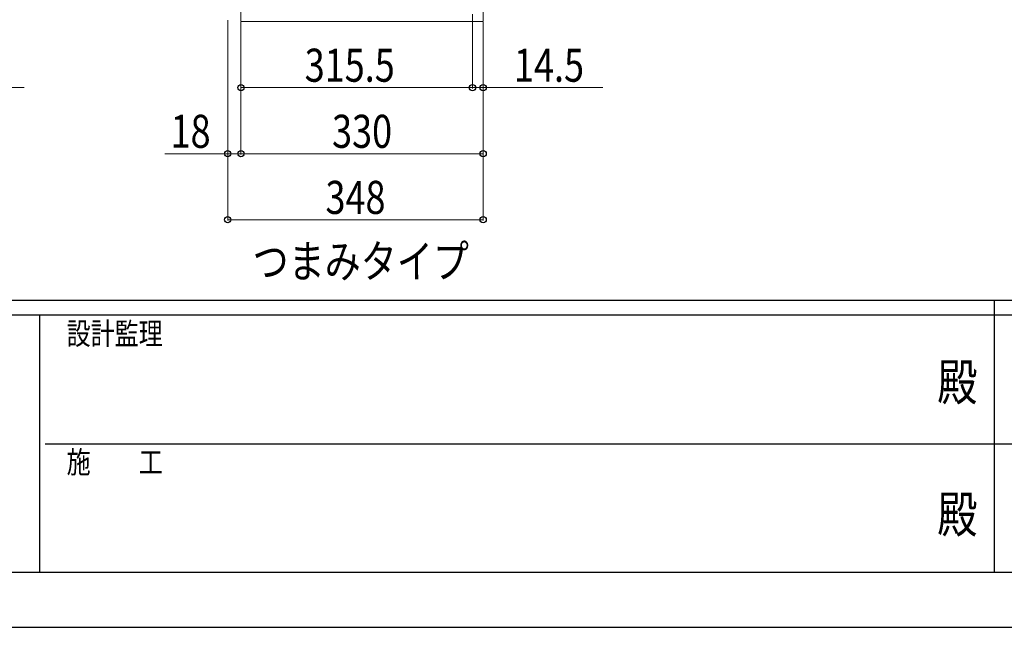
# Model space of a CAD drawing. Units: millimetres. Extents: x 0 to 8410, y 0 to 5940.
# Drawn here: x 2873 to 4214, y 0 to 827 of the extents above; entities that cross this region are included whole.
import ezdxf
from ezdxf.enums import TextEntityAlignment as Align

# ---------------------------------------------------------------- set-up
doc = ezdxf.new("R2010")
doc.units = ezdxf.units.MM
for name, color, linetype, lineweight in [('USER1', 3, 'Continuous', 13), ('YKK_12', 2, 'Continuous', 13), ('YKK_D', 6, 'Continuous', 13), ('YKK_ZWAK', 7, 'Continuous', 30)]:
    doc.layers.add(name, color=color, linetype=linetype, lineweight=lineweight)
doc.styles.add('text-b', font='extslim2.shx', dxfattribs={"width": 0.8, "bigfont": 'extfont2.shx'})

msp = doc.modelspace()

# ---------------------------------------------------------------- linework, layer by layer
at = {"layer": 'YKK_12'}
for p, q in [((3174.1, 1605), (3174.1, 825)), ((3504.1, 825), (3504.1, 1605)), ((3174.1, 825), (3504.1, 825))]:
    msp.add_line(p, q, dxfattribs=at)
at = {"layer": 'YKK_D'}
for p, q in [((3489.6, 835.2), (3489.6, 734)), ((3489.6, 835.2), (3489.6, 734)), ((3156.1, 827), (3156.1, 644)), ((3156.1, 827), (3156.1, 554)), ((3174.1, 824), (3174.1, 734)), ((3174.1, 824), (3174.1, 644)), ((3174.1, 824), (3174.1, 644)), ((3504.1, 824), (3504.1, 734)), ((3504.1, 824), (3504.1, 644)), ((3504.1, 824), (3504.1, 554)), ((2715.9, 735), (2878.7, 735)), ((3174.1, 735), (3489.6, 735)), ((3489.6, 735), (3472.6, 735)), ((3489.6, 735), (3504.1, 735)), ((3504.1, 735), (3666.9, 735)), ((3156.1, 645), (3070.3, 645)), ((3174.1, 645), (3156.1, 645)), ((3174.1, 645), (3504.1, 645)), ((3156.1, 555), (3504.1, 555))]:
    msp.add_line(p, q, dxfattribs=at)
at = {"layer": 'YKK_D', "linetype": 'ByBlock', "lineweight": -2}
for centre in [(3174.1, 735), (3489.6, 735), (3489.6, 735), (3504.1, 735), (3156.1, 645), (3174.1, 645), (3174.1, 645), (3504.1, 645), (3156.1, 555), (3504.1, 555)]:
    msp.add_circle(centre, 4.25, dxfattribs=at)
at = {"layer": 'YKK_ZWAK'}
for p, q in [((8100, 445), (300, 445)), ((4200, 445), (4200, 75)), ((2900, 425), (300, 425)), ((2900, 425), (2900, 75)), ((4200, 425), (2900, 425)), ((5500, 425), (4200, 425)), ((2907.5, 250), (4200, 250)), ((4200, 250), (5500, 250)), ((300, 75), (2900, 75)), ((2900, 75), (4200, 75)), ((4200, 75), (5500, 75)), ((0, 0), (8410, 0))]:
    msp.add_line(p, q, dxfattribs=at)
msp.add_point((4200, 75), dxfattribs=at)

# ---------------------------------------------------------------- texts
at = {"layer": 'USER1', "style": 'text-b', "width": 0.8}
msp.add_text('つまみタイプ', height=45, dxfattribs=at).set_placement((3190, 476))
at = {"layer": 'YKK_D', "style": 'text-b', "width": 0.8}
for s, p in [('315.5', (3261, 743)), ('14.5', (3546.1, 743)), ('18', (3078.3, 653)), ('330', (3298.3, 653)), ('348', (3289.3, 563))]:
    msp.add_text(s, height=45, dxfattribs=at).set_placement(p)
at = {"layer": 'YKK_ZWAK', "style": 'text-b', "width": 0.8}
for s, p in [('設計監理', (2936.7, 385)), ('施\u3000\u3000工', (2936.7, 210))]:
    msp.add_text(s, height=30, dxfattribs=at).set_placement(p)
for p in [(4150, 327.5), (4150, 147.5)]:
    msp.add_text('殿', height=50, dxfattribs=at).set_placement(p, align=Align.MIDDLE)

doc.saveas('drawing.dxf')
